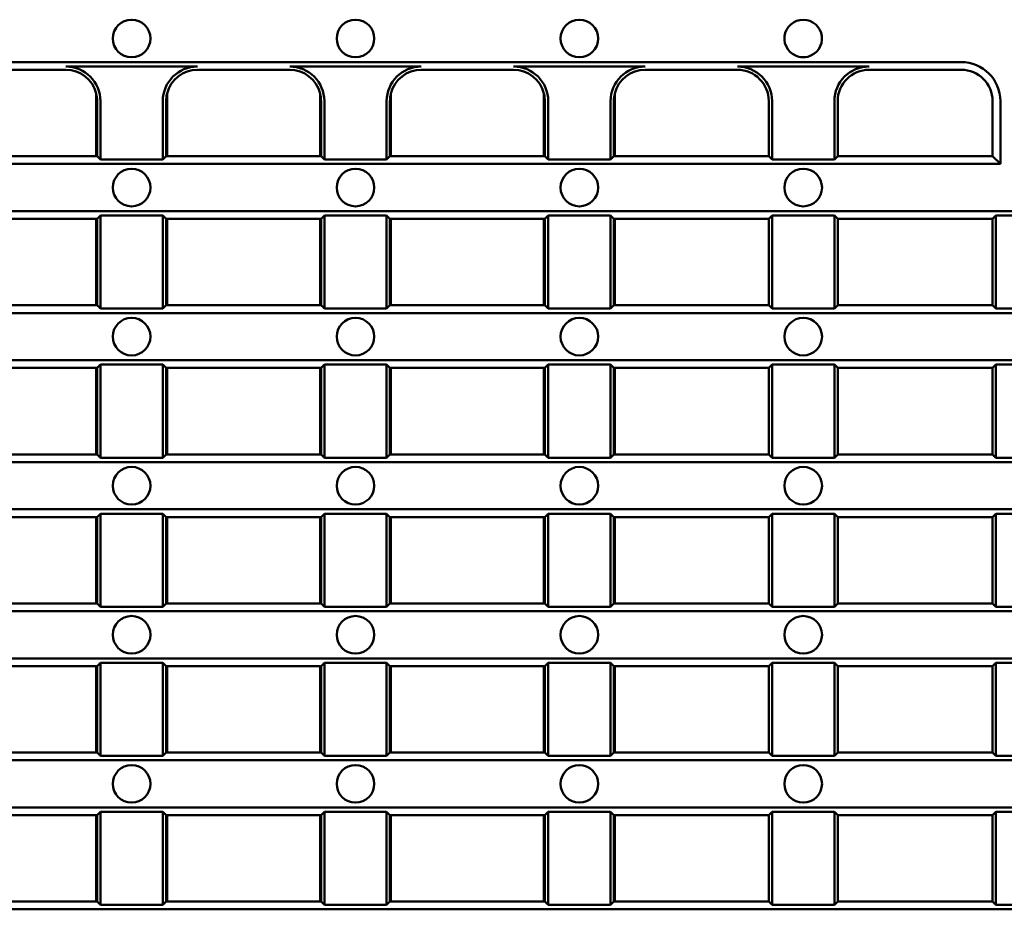
# Model space of a CAD drawing. Units: millimetres. Extents: x -2450 to 4450, y 46 to 3010.
# Drawn here: x 449 to 606, y 1034 to 1176 of the extents above; entities that cross this region are included whole.
import ezdxf

# ---------------------------------------------------------------- set-up
doc = ezdxf.new("R2010")
doc.units = ezdxf.units.MM
doc.header["$LTSCALE"] = 5
doc.layers.add('Sichtbar (ISO)', color=7, linetype='Continuous', lineweight=50)

msp = doc.modelspace()

# ---------------------------------------------------------------- linework, layer by layer
at = {"layer": 'Sichtbar (ISO)'}
for p, q in [((298.757, 1169.109), (599.186, 1169.109)), ((441.614, 1167.875), (456.329, 1167.875)), ((477.329, 1168.404), (456.329, 1168.404)), ((492.043, 1167.875), (477.329, 1167.875)), ((513.043, 1168.404), (492.043, 1168.404)), ((527.757, 1167.875), (513.043, 1167.875)), ((548.757, 1168.404), (527.757, 1168.404)), ((563.471, 1167.875), (548.757, 1167.875)), ((584.471, 1168.404), (563.471, 1168.404)), ((599.186, 1167.875), (584.471, 1167.875)), ((461.179, 1154.089), (461.179, 1164.09)), ((472.479, 1164.09), (472.479, 1154.089)), ((496.893, 1154.089), (496.893, 1164.09)), ((508.193, 1164.09), (508.193, 1154.089)), ((532.607, 1154.089), (532.607, 1164.09)), ((543.907, 1164.09), (543.907, 1154.089)), ((461.329, 1162.875), (461.329, 1154.089)), ((461.858, 1153.56), (461.858, 1162.875)), ((471.8, 1153.56), (471.8, 1162.875)), ((472.329, 1154.089), (472.329, 1162.875)), ((497.043, 1162.875), (497.043, 1154.089)), ((497.572, 1153.56), (497.572, 1162.875)), ((507.514, 1153.56), (507.514, 1162.875)), ((508.043, 1154.089), (508.043, 1162.875)), ((532.757, 1162.875), (532.757, 1154.089)), ((533.286, 1153.56), (533.286, 1162.875)), ((543.228, 1153.56), (543.228, 1162.875)), ((543.757, 1154.089), (543.757, 1162.875)), ((568.471, 1162.875), (568.471, 1154.089)), ((569, 1153.56), (569, 1162.875)), ((578.943, 1153.56), (578.943, 1162.875)), ((579.471, 1154.089), (579.471, 1162.875)), ((604.186, 1154.089), (604.186, 1162.875)), ((605.42, 1152.855), (605.42, 1162.875)), ((461.179, 1154.089), (436.764, 1154.089)), ((461.179, 1154.089), (461.329, 1154.089)), ((461.329, 1154.089), (461.858, 1153.56)), ((461.858, 1153.56), (471.8, 1153.56)), ((471.8, 1153.56), (472.329, 1154.089)), ((472.329, 1154.089), (472.479, 1154.089)), ((472.479, 1154.089), (496.893, 1154.089)), ((496.893, 1154.089), (497.043, 1154.089)), ((497.043, 1154.089), (497.572, 1153.56)), ((497.572, 1153.56), (507.514, 1153.56)), ((507.514, 1153.56), (508.043, 1154.089)), ((508.043, 1154.089), (508.193, 1154.089)), ((508.193, 1154.089), (532.607, 1154.089)), ((532.607, 1154.089), (532.757, 1154.089)), ((532.757, 1154.089), (533.286, 1153.56)), ((533.286, 1153.56), (543.228, 1153.56)), ((543.228, 1153.56), (543.757, 1154.089)), ((543.757, 1154.089), (543.907, 1154.089)), ((543.907, 1154.089), (568.471, 1154.089)), ((568.471, 1154.089), (569, 1153.56)), ((569, 1153.56), (578.943, 1153.56)), ((578.943, 1153.56), (579.471, 1154.089)), ((579.471, 1154.089), (604.186, 1154.089)), ((605.42, 1152.855), (604.186, 1154.089)), ((605.42, 1152.855), (292.523, 1152.855)), ((199.971, 1145.324), (697.971, 1145.324)), ((436.764, 1144.089), (461.179, 1144.089)), ((461.179, 1130.304), (461.179, 1144.089)), ((461.329, 1144.089), (461.179, 1144.089)), ((461.858, 1144.618), (461.329, 1144.089)), ((461.329, 1144.089), (461.329, 1130.304)), ((471.8, 1144.618), (461.858, 1144.618)), ((461.858, 1144.618), (461.858, 1129.775)), ((472.329, 1144.089), (471.8, 1144.618)), ((471.8, 1144.618), (471.8, 1129.775)), ((472.479, 1144.089), (472.329, 1144.089)), ((472.329, 1130.304), (472.329, 1144.089)), ((472.479, 1144.089), (472.479, 1130.304)), ((496.893, 1144.089), (472.479, 1144.089)), ((496.893, 1130.304), (496.893, 1144.089)), ((497.043, 1144.089), (496.893, 1144.089)), ((497.572, 1144.618), (497.043, 1144.089)), ((497.043, 1144.089), (497.043, 1130.304)), ((507.514, 1144.618), (497.572, 1144.618)), ((497.572, 1144.618), (497.572, 1129.775)), ((508.043, 1144.089), (507.514, 1144.618)), ((507.514, 1144.618), (507.514, 1129.775)), ((508.193, 1144.089), (508.043, 1144.089)), ((508.043, 1130.304), (508.043, 1144.089)), ((508.193, 1144.089), (508.193, 1130.304)), ((532.607, 1144.089), (508.193, 1144.089)), ((532.607, 1130.304), (532.607, 1144.089)), ((532.757, 1144.089), (532.607, 1144.089)), ((533.286, 1144.618), (532.757, 1144.089)), ((532.757, 1144.089), (532.757, 1130.304)), ((543.228, 1144.618), (533.286, 1144.618)), ((533.286, 1144.618), (533.286, 1129.775)), ((543.757, 1144.089), (543.228, 1144.618)), ((543.228, 1144.618), (543.228, 1129.775)), ((543.907, 1144.089), (543.757, 1144.089)), ((543.757, 1130.304), (543.757, 1144.089)), ((543.907, 1144.089), (543.907, 1130.304)), ((568.471, 1144.089), (543.907, 1144.089)), ((569, 1144.618), (568.471, 1144.089)), ((568.471, 1144.089), (568.471, 1130.304)), ((578.943, 1144.618), (569, 1144.618)), ((569, 1144.618), (569, 1129.775)), ((579.471, 1144.089), (578.943, 1144.618)), ((578.943, 1144.618), (578.943, 1129.775)), ((579.471, 1130.304), (579.471, 1144.089)), ((604.186, 1144.089), (579.471, 1144.089)), ((604.715, 1144.618), (604.186, 1144.089)), ((604.186, 1144.089), (604.186, 1130.304)), ((650.371, 1144.618), (604.715, 1144.618)), ((604.715, 1144.618), (604.715, 1129.775)), ((436.764, 1130.304), (461.179, 1130.304)), ((461.329, 1130.304), (461.179, 1130.304)), ((461.858, 1129.775), (461.329, 1130.304)), ((471.8, 1129.775), (461.858, 1129.775)), ((472.329, 1130.304), (471.8, 1129.775)), ((472.479, 1130.304), (472.329, 1130.304)), ((496.893, 1130.304), (472.479, 1130.304)), ((497.043, 1130.304), (496.893, 1130.304)), ((497.572, 1129.775), (497.043, 1130.304)), ((507.514, 1129.775), (497.572, 1129.775)), ((508.043, 1130.304), (507.514, 1129.775)), ((508.193, 1130.304), (508.043, 1130.304)), ((532.607, 1130.304), (508.193, 1130.304)), ((532.757, 1130.304), (532.607, 1130.304)), ((533.286, 1129.775), (532.757, 1130.304)), ((543.228, 1129.775), (533.286, 1129.775)), ((543.757, 1130.304), (543.228, 1129.775)), ((543.907, 1130.304), (543.757, 1130.304)), ((568.471, 1130.304), (543.907, 1130.304)), ((569, 1129.775), (568.471, 1130.304)), ((578.943, 1129.775), (569, 1129.775)), ((579.471, 1130.304), (578.943, 1129.775)), ((604.186, 1130.304), (579.471, 1130.304)), ((604.715, 1129.775), (604.186, 1130.304)), ((614.657, 1129.775), (604.715, 1129.775)), ((425.074, 1129.069), (472.869, 1129.069)), ((472.869, 1129.069), (697.971, 1129.069)), ((497.577, 1121.538), (400.366, 1121.538)), ((461.179, 1120.304), (436.764, 1120.304)), ((461.179, 1106.518), (461.179, 1120.304)), ((461.179, 1120.304), (461.329, 1120.304)), ((461.858, 1120.833), (461.329, 1120.304)), ((461.329, 1120.304), (461.329, 1106.518)), ((471.8, 1120.833), (461.858, 1120.833)), ((461.858, 1120.833), (461.858, 1105.989)), ((472.329, 1120.304), (471.8, 1120.833)), ((471.8, 1105.989), (471.8, 1120.833)), ((472.329, 1120.304), (472.479, 1120.304)), ((472.329, 1106.518), (472.329, 1120.304)), ((472.479, 1120.304), (472.479, 1106.518)), ((472.479, 1120.304), (496.893, 1120.304)), ((496.893, 1106.518), (496.893, 1120.304)), ((496.893, 1120.304), (497.043, 1120.304)), ((497.572, 1120.833), (497.043, 1120.304)), ((497.043, 1120.304), (497.043, 1106.518)), ((507.514, 1120.833), (497.572, 1120.833)), ((497.572, 1120.833), (497.572, 1105.989)), ((697.971, 1121.538), (497.577, 1121.538)), ((508.043, 1120.304), (507.514, 1120.833)), ((507.514, 1105.989), (507.514, 1120.833)), ((508.043, 1120.304), (508.193, 1120.304)), ((508.043, 1106.518), (508.043, 1120.304)), ((508.193, 1120.304), (508.193, 1106.518)), ((508.193, 1120.304), (532.607, 1120.304)), ((532.607, 1106.518), (532.607, 1120.304)), ((532.607, 1120.304), (532.757, 1120.304)), ((532.757, 1120.304), (533.286, 1120.833)), ((532.757, 1120.304), (532.757, 1106.518)), ((543.228, 1120.833), (533.286, 1120.833)), ((533.286, 1120.833), (533.286, 1105.989)), ((543.757, 1120.304), (543.228, 1120.833)), ((543.228, 1105.989), (543.228, 1120.833)), ((543.757, 1120.304), (543.907, 1120.304)), ((543.757, 1106.518), (543.757, 1120.304)), ((543.907, 1120.304), (543.907, 1106.518)), ((543.907, 1120.304), (568.471, 1120.304)), ((569, 1120.833), (568.471, 1120.304)), ((568.471, 1120.304), (568.471, 1106.518)), ((578.943, 1120.833), (569, 1120.833)), ((569, 1120.833), (569, 1105.989)), ((579.471, 1120.304), (578.943, 1120.833)), ((578.943, 1105.989), (578.943, 1120.833)), ((579.471, 1106.518), (579.471, 1120.304)), ((579.471, 1120.304), (604.186, 1120.304)), ((604.715, 1120.833), (604.186, 1120.304)), ((604.186, 1120.304), (604.186, 1106.518)), ((614.657, 1120.833), (604.715, 1120.833)), ((604.715, 1120.833), (604.715, 1105.989)), ((436.764, 1106.518), (461.179, 1106.518)), ((461.329, 1106.518), (461.179, 1106.518)), ((461.329, 1106.518), (461.858, 1105.989)), ((461.858, 1105.989), (471.8, 1105.989)), ((471.8, 1105.989), (472.329, 1106.518)), ((472.479, 1106.518), (472.329, 1106.518)), ((496.893, 1106.518), (472.479, 1106.518)), ((497.043, 1106.518), (496.893, 1106.518)), ((497.043, 1106.518), (497.572, 1105.989)), ((497.572, 1105.989), (507.514, 1105.989)), ((508.043, 1106.518), (507.514, 1105.989)), ((508.193, 1106.518), (508.043, 1106.518)), ((532.607, 1106.518), (508.193, 1106.518)), ((532.757, 1106.518), (532.607, 1106.518)), ((533.286, 1105.989), (532.757, 1106.518)), ((533.286, 1105.989), (543.228, 1105.989)), ((543.228, 1105.989), (543.757, 1106.518)), ((543.907, 1106.518), (543.757, 1106.518)), ((568.471, 1106.518), (543.907, 1106.518)), ((568.471, 1106.518), (569, 1105.989)), ((569, 1105.989), (578.943, 1105.989)), ((578.943, 1105.989), (579.471, 1106.518)), ((604.186, 1106.518), (579.471, 1106.518)), ((604.186, 1106.518), (604.715, 1105.989)), ((604.715, 1105.989), (614.657, 1105.989)), ((372.538, 1105.284), (525.405, 1105.284)), ((525.405, 1105.284), (697.971, 1105.284)), ((534.266, 1097.752), (363.677, 1097.752)), ((461.179, 1096.518), (436.764, 1096.518)), ((461.179, 1082.732), (461.179, 1096.518)), ((461.179, 1096.518), (461.329, 1096.518)), ((461.858, 1097.047), (461.329, 1096.518)), ((461.329, 1096.518), (461.329, 1082.732)), ((471.8, 1097.047), (461.858, 1097.047)), ((461.858, 1097.047), (461.858, 1082.203)), ((472.329, 1096.518), (471.8, 1097.047)), ((471.8, 1082.203), (471.8, 1097.047)), ((472.329, 1096.518), (472.479, 1096.518)), ((472.329, 1082.732), (472.329, 1096.518)), ((472.479, 1096.518), (472.479, 1082.732)), ((472.479, 1096.518), (496.893, 1096.518)), ((496.893, 1082.732), (496.893, 1096.518)), ((496.893, 1096.518), (497.043, 1096.518)), ((497.572, 1097.047), (497.043, 1096.518)), ((497.043, 1096.518), (497.043, 1082.732)), ((507.514, 1097.047), (497.572, 1097.047)), ((497.572, 1097.047), (497.572, 1082.203)), ((508.043, 1096.518), (507.514, 1097.047)), ((507.514, 1082.203), (507.514, 1097.047)), ((508.043, 1096.518), (508.193, 1096.518)), ((508.043, 1082.732), (508.043, 1096.518)), ((508.193, 1096.518), (508.193, 1082.732)), ((508.193, 1096.518), (532.607, 1096.518)), ((532.607, 1082.732), (532.607, 1096.518)), ((532.607, 1096.518), (532.757, 1096.518)), ((532.757, 1096.518), (533.286, 1097.047)), ((532.757, 1096.518), (532.757, 1082.732)), ((543.228, 1097.047), (533.286, 1097.047)), ((533.286, 1097.047), (533.286, 1082.203)), ((697.971, 1097.752), (534.266, 1097.752)), ((543.757, 1096.518), (543.228, 1097.047)), ((543.228, 1082.203), (543.228, 1097.047)), ((543.757, 1096.518), (543.907, 1096.518)), ((543.757, 1082.732), (543.757, 1096.518)), ((543.907, 1096.518), (543.907, 1082.732)), ((543.907, 1096.518), (568.471, 1096.518)), ((569, 1097.047), (568.471, 1096.518)), ((568.471, 1096.518), (568.471, 1082.732)), ((578.943, 1097.047), (569, 1097.047)), ((569, 1097.047), (569, 1082.203)), ((579.471, 1096.518), (578.943, 1097.047)), ((578.943, 1082.203), (578.943, 1097.047)), ((579.471, 1082.732), (579.471, 1096.518)), ((579.471, 1096.518), (604.186, 1096.518)), ((604.715, 1097.047), (604.186, 1096.518)), ((604.186, 1096.518), (604.186, 1082.732)), ((614.657, 1097.047), (604.715, 1097.047)), ((604.715, 1097.047), (604.715, 1082.203)), ((436.764, 1082.732), (461.179, 1082.732)), ((461.329, 1082.732), (461.179, 1082.732)), ((461.329, 1082.732), (461.858, 1082.203)), ((471.8, 1082.203), (472.329, 1082.732)), ((472.479, 1082.732), (472.329, 1082.732)), ((496.893, 1082.732), (472.479, 1082.732)), ((497.043, 1082.732), (496.893, 1082.732)), ((497.043, 1082.732), (497.572, 1082.203)), ((508.043, 1082.732), (507.514, 1082.203)), ((508.193, 1082.732), (508.043, 1082.732)), ((532.607, 1082.732), (508.193, 1082.732)), ((532.757, 1082.732), (532.607, 1082.732)), ((533.286, 1082.203), (532.757, 1082.732)), ((543.228, 1082.203), (543.757, 1082.732)), ((543.907, 1082.732), (543.757, 1082.732)), ((568.471, 1082.732), (543.907, 1082.732)), ((568.471, 1082.732), (569, 1082.203)), ((578.943, 1082.203), (579.471, 1082.732)), ((604.186, 1082.732), (579.471, 1082.732)), ((604.186, 1082.732), (604.715, 1082.203)), ((349.064, 1081.498), (548.879, 1081.498)), ((461.858, 1082.203), (471.8, 1082.203)), ((497.572, 1082.203), (507.514, 1082.203)), ((533.286, 1082.203), (543.228, 1082.203)), ((548.879, 1081.498), (697.971, 1081.498)), ((569, 1082.203), (578.943, 1082.203)), ((604.715, 1082.203), (614.657, 1082.203)), ((554.121, 1073.966), (343.822, 1073.966)), ((461.858, 1073.261), (461.329, 1072.732)), ((471.8, 1073.261), (461.858, 1073.261)), ((461.858, 1073.261), (461.858, 1058.417)), ((472.329, 1072.732), (471.8, 1073.261)), ((471.8, 1058.417), (471.8, 1073.261)), ((497.572, 1073.261), (497.043, 1072.732)), ((507.514, 1073.261), (497.572, 1073.261)), ((497.572, 1073.261), (497.572, 1058.417)), ((508.043, 1072.732), (507.514, 1073.261)), ((507.514, 1058.417), (507.514, 1073.261)), ((532.757, 1072.732), (533.286, 1073.261)), ((543.228, 1073.261), (533.286, 1073.261)), ((533.286, 1073.261), (533.286, 1058.417)), ((543.757, 1072.732), (543.228, 1073.261)), ((543.228, 1058.417), (543.228, 1073.261)), ((697.971, 1073.966), (554.121, 1073.966)), ((569, 1073.261), (568.471, 1072.732)), ((578.943, 1073.261), (569, 1073.261)), ((569, 1073.261), (569, 1058.417)), ((579.471, 1072.732), (578.943, 1073.261)), ((578.943, 1058.417), (578.943, 1073.261)), ((604.715, 1073.261), (604.186, 1072.732)), ((614.657, 1073.261), (604.715, 1073.261)), ((604.715, 1073.261), (604.715, 1058.417)), ((461.179, 1072.732), (436.764, 1072.732)), ((461.179, 1058.946), (461.179, 1072.732)), ((461.179, 1072.732), (461.329, 1072.732)), ((461.329, 1072.732), (461.329, 1058.946)), ((472.329, 1072.732), (472.479, 1072.732)), ((472.329, 1058.946), (472.329, 1072.732)), ((472.479, 1072.732), (472.479, 1058.946)), ((472.479, 1072.732), (496.893, 1072.732)), ((496.893, 1058.946), (496.893, 1072.732)), ((496.893, 1072.732), (497.043, 1072.732)), ((497.043, 1072.732), (497.043, 1058.946)), ((508.043, 1072.732), (508.193, 1072.732)), ((508.043, 1058.946), (508.043, 1072.732)), ((508.193, 1072.732), (508.193, 1058.946)), ((508.193, 1072.732), (532.607, 1072.732)), ((532.607, 1058.946), (532.607, 1072.732)), ((532.607, 1072.732), (532.757, 1072.732)), ((532.757, 1072.732), (532.757, 1058.946)), ((543.757, 1072.732), (543.907, 1072.732)), ((543.757, 1058.946), (543.757, 1072.732)), ((543.907, 1072.732), (543.907, 1058.946)), ((543.907, 1072.732), (568.471, 1072.732)), ((568.471, 1072.732), (568.471, 1058.946)), ((579.471, 1058.946), (579.471, 1072.732)), ((579.471, 1072.732), (604.186, 1072.732)), ((604.186, 1072.732), (604.186, 1058.946)), ((436.764, 1058.946), (461.179, 1058.946)), ((461.329, 1058.946), (461.179, 1058.946)), ((461.329, 1058.946), (461.858, 1058.417)), ((471.8, 1058.417), (472.329, 1058.946)), ((472.479, 1058.946), (472.329, 1058.946)), ((496.893, 1058.946), (472.479, 1058.946)), ((497.043, 1058.946), (496.893, 1058.946)), ((497.043, 1058.946), (497.572, 1058.417)), ((508.043, 1058.946), (507.514, 1058.417)), ((508.193, 1058.946), (508.043, 1058.946)), ((532.607, 1058.946), (508.193, 1058.946)), ((532.757, 1058.946), (532.607, 1058.946)), ((533.286, 1058.417), (532.757, 1058.946)), ((543.228, 1058.417), (543.757, 1058.946)), ((543.907, 1058.946), (543.757, 1058.946)), ((568.471, 1058.946), (543.907, 1058.946)), ((568.471, 1058.946), (569, 1058.417)), ((578.943, 1058.417), (579.471, 1058.946)), ((604.186, 1058.946), (579.471, 1058.946)), ((604.186, 1058.946), (604.715, 1058.417)), ((335, 1057.712), (562.943, 1057.712)), ((461.858, 1058.417), (471.8, 1058.417)), ((497.572, 1058.417), (507.514, 1058.417)), ((533.286, 1058.417), (543.228, 1058.417)), ((562.943, 1057.712), (697.971, 1057.712)), ((569, 1058.417), (578.943, 1058.417)), ((604.715, 1058.417), (614.657, 1058.417)), ((566.044, 1050.181), (331.899, 1050.181)), ((461.858, 1049.475), (461.329, 1048.946)), ((471.8, 1049.475), (461.858, 1049.475)), ((461.858, 1049.475), (461.858, 1034.632)), ((472.329, 1048.946), (471.8, 1049.475)), ((471.8, 1034.632), (471.8, 1049.475)), ((497.572, 1049.475), (497.043, 1048.946)), ((507.514, 1049.475), (497.572, 1049.475)), ((497.572, 1049.475), (497.572, 1034.632)), ((508.043, 1048.946), (507.514, 1049.475)), ((507.514, 1034.632), (507.514, 1049.475)), ((533.286, 1049.475), (532.757, 1048.946)), ((543.228, 1049.475), (533.286, 1049.475)), ((533.286, 1049.475), (533.286, 1034.632)), ((543.757, 1048.946), (543.228, 1049.475)), ((543.228, 1034.632), (543.228, 1049.475)), ((697.971, 1050.181), (566.044, 1050.181)), ((569, 1049.475), (568.471, 1048.946)), ((578.943, 1049.475), (569, 1049.475)), ((569, 1049.475), (569, 1034.632)), ((578.943, 1049.475), (579.471, 1048.946)), ((578.943, 1034.632), (578.943, 1049.475)), ((604.186, 1048.946), (604.715, 1049.475)), ((614.657, 1049.475), (604.715, 1049.475)), ((604.715, 1049.475), (604.715, 1034.632)), ((461.179, 1048.946), (436.764, 1048.946)), ((461.179, 1035.161), (461.179, 1048.946)), ((461.179, 1048.946), (461.329, 1048.946)), ((461.329, 1048.946), (461.329, 1035.161)), ((472.329, 1048.946), (472.479, 1048.946)), ((472.329, 1035.161), (472.329, 1048.946)), ((472.479, 1048.946), (472.479, 1035.161)), ((472.479, 1048.946), (496.893, 1048.946)), ((496.893, 1035.161), (496.893, 1048.946)), ((496.893, 1048.946), (497.043, 1048.946)), ((497.043, 1048.946), (497.043, 1035.161)), ((508.043, 1048.946), (508.193, 1048.946)), ((508.043, 1035.161), (508.043, 1048.946)), ((508.193, 1048.946), (508.193, 1035.161)), ((508.193, 1048.946), (532.607, 1048.946)), ((532.607, 1035.161), (532.607, 1048.946)), ((532.607, 1048.946), (532.757, 1048.946)), ((532.757, 1048.946), (532.757, 1035.161)), ((543.757, 1048.946), (543.907, 1048.946)), ((543.757, 1035.161), (543.757, 1048.946)), ((543.907, 1048.946), (543.907, 1035.161)), ((543.907, 1048.946), (568.471, 1048.946)), ((568.471, 1048.946), (568.471, 1035.161)), ((579.471, 1035.161), (579.471, 1048.946)), ((579.471, 1048.946), (604.186, 1048.946)), ((604.186, 1048.946), (604.186, 1035.161)), ((327.046, 1033.926), (570.897, 1033.926)), ((436.764, 1035.161), (461.179, 1035.161)), ((461.329, 1035.161), (461.179, 1035.161)), ((461.329, 1035.161), (461.858, 1034.632)), ((461.858, 1034.632), (471.8, 1034.632)), ((471.8, 1034.632), (472.329, 1035.161)), ((472.479, 1035.161), (472.329, 1035.161)), ((496.893, 1035.161), (472.479, 1035.161)), ((497.043, 1035.161), (496.893, 1035.161)), ((497.043, 1035.161), (497.572, 1034.632)), ((497.572, 1034.632), (507.514, 1034.632)), ((507.514, 1034.632), (508.043, 1035.161)), ((508.193, 1035.161), (508.043, 1035.161)), ((532.607, 1035.161), (508.193, 1035.161)), ((532.757, 1035.161), (532.607, 1035.161)), ((532.757, 1035.161), (533.286, 1034.632)), ((533.286, 1034.632), (543.228, 1034.632)), ((543.228, 1034.632), (543.757, 1035.161)), ((543.907, 1035.161), (543.757, 1035.161)), ((568.471, 1035.161), (543.907, 1035.161)), ((568.471, 1035.161), (569, 1034.632)), ((569, 1034.632), (578.943, 1034.632)), ((570.897, 1033.926), (697.971, 1033.926)), ((579.471, 1035.161), (578.943, 1034.632)), ((604.186, 1035.161), (579.471, 1035.161)), ((604.186, 1035.161), (604.715, 1034.632)), ((604.715, 1034.632), (614.657, 1034.632))]:
    msp.add_line(p, q, dxfattribs=at)
for centre in [(466.827, 1172.875), (502.541, 1172.875), (538.255, 1172.875), (466.827, 1149.089), (502.541, 1149.089), (538.255, 1149.089), (573.969, 1149.089), (466.827, 1125.303), (502.541, 1125.303), (538.255, 1125.303), (573.969, 1125.303), (466.827, 1101.517), (502.541, 1101.517), (538.255, 1101.517), (573.969, 1101.517), (466.827, 1077.731), (502.541, 1077.731), (538.255, 1077.731), (573.969, 1077.731), (466.827, 1053.945), (502.541, 1053.945), (538.255, 1053.945), (573.969, 1053.945)]:
    msp.add_circle(centre, 3, dxfattribs=at)
for centre, radius, start, end in [((573.969, 1172.875), 3, 283.71997, 256.28003), ((573.969, 1172.875), 3, 256.28003, 283.71997), ((599.186, 1162.875), 6.234, 0, 90), ((456.329, 1162.875), 5.529, 0, 90), ((456.329, 1162.875), 5, 14.06987, 90), ((477.329, 1162.875), 5.529, 90, 180), ((477.329, 1162.875), 5, 90, 165.93013), ((492.043, 1162.875), 5.529, 0, 90), ((492.043, 1162.875), 5, 14.06987, 90), ((513.043, 1162.875), 5.529, 90, 180), ((513.043, 1162.875), 5, 90, 165.93013), ((527.757, 1162.875), 5.529, 0, 90), ((527.757, 1162.875), 5, 14.06987, 90), ((548.757, 1162.875), 5.529, 90, 180), ((548.757, 1162.875), 5, 90, 165.93013), ((563.471, 1162.875), 5.529, 0, 90), ((563.471, 1162.875), 5, 0, 90), ((584.471, 1162.875), 5.529, 90, 180), ((584.471, 1162.875), 5, 90, 180), ((599.186, 1162.875), 5, 0, 90), ((456.329, 1162.875), 5, 0, 14.06987), ((477.329, 1162.875), 5, 165.93013, 180), ((492.043, 1162.875), 5, 0, 14.06987), ((513.043, 1162.875), 5, 165.93013, 180), ((527.757, 1162.875), 5, 0, 14.06987), ((548.757, 1162.875), 5, 165.93013, 180)]:
    msp.add_arc(centre, radius, start, end, dxfattribs=at)

doc.saveas('drawing.dxf')
